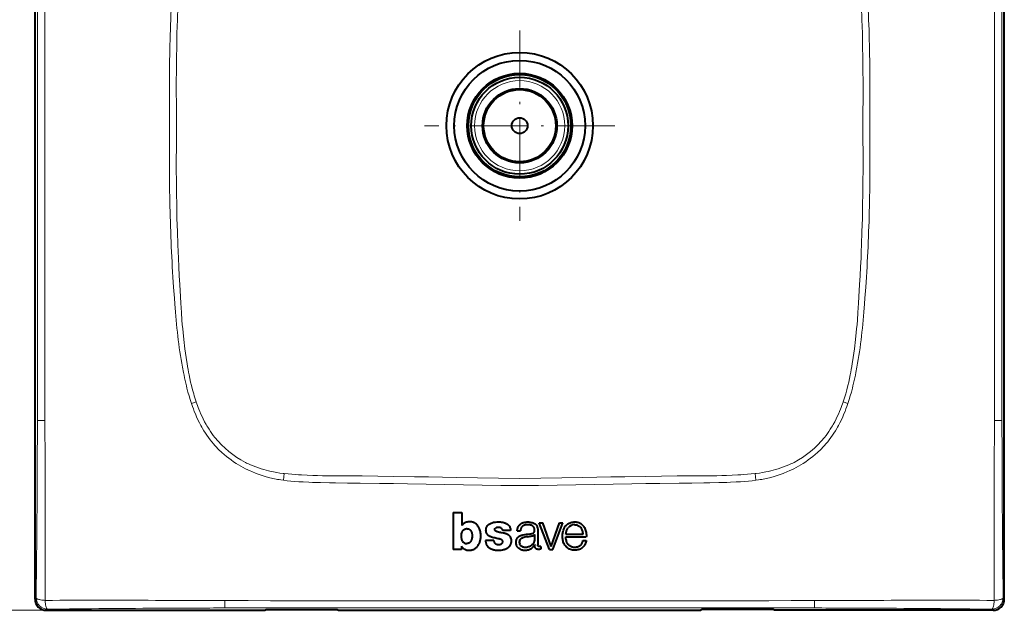
# Model space of a CAD drawing. Extents: x 0 to 420, y 0 to 297.
# Drawn here: x 49 to 136, y 93 to 146 of the extents above; entities that cross this region are included whole.
import ezdxf

# ---------------------------------------------------------------- set-up
doc = ezdxf.new("R2010")
doc.units = 0
doc.linetypes.add('DASHDOT', pattern=[18.5, 12, -3, 0.5, -3])

msp = doc.modelspace()

# ---------------------------------------------------------------- linework, layer by layer
at = {"color": 7, "lineweight": 40}
for p, q in [((50.137638, 94.290344), (50.137638, 178.287842)), ((136.132401, 94.290344), (136.132401, 178.287842)), ((87.221687, 101.965378), (87.221687, 98.698776)), ((87.221687, 101.965378), (87.999504, 101.965378)), ((87.999504, 101.965378), (87.999504, 100.811028)), ((88.461617, 100.537743), (88.456665, 100.537743)), ((95.774841, 98.698257), (94.864342, 101.058144)), ((94.864342, 101.058144), (95.17659, 101.058144)), ((95.930206, 98.967484), (95.17659, 101.058144)), ((95.930206, 98.967484), (96.669579, 101.058144)), ((96.081779, 98.698257), (96.9664, 101.058144)), ((96.669579, 101.058144), (96.9664, 101.058144)), ((92.33477, 100.371193), (91.603859, 100.371193)), ((92.910034, 100.33625), (93.203201, 100.33625)), ((94.45089, 100.021233), (94.45089, 99.51963)), ((94.742447, 100.332016), (94.741104, 99.105911)), ((97.230568, 100.042587), (98.768135, 100.042587)), ((97.230652, 99.800285), (99.045769, 99.800285)), ((87.962112, 98.968895), (87.962112, 98.698776)), ((90.842407, 99.480568), (90.105049, 99.480568)), ((94.474487, 99.122307), (94.474655, 99.091141)), ((95.000488, 98.951683), (95.000488, 98.716042)), ((98.749649, 99.47538), (99.041748, 99.47538)), ((87.962112, 98.698776), (87.221687, 98.698776)), ((95.774841, 98.698257), (96.081779, 98.698257)), ((51.136269, 93.291718), (70.518463, 93.291718)), ((70.518463, 93.291718), (70.630959, 93.354607)), ((70.630959, 93.354607), (76.941269, 93.354607)), ((76.941269, 93.354607), (77.053772, 93.291718)), ((77.053772, 93.291718), (109.216263, 93.291718)), ((109.328766, 93.354607), (109.216263, 93.291718)), ((115.639069, 93.354607), (109.328766, 93.354607)), ((115.751572, 93.291718), (115.639069, 93.354607)), ((135.133774, 93.291718), (115.751572, 93.291718))]:
    msp.add_line(p, q, dxfattribs=at)
at = {"color": 7, "lineweight": 18}
for p, q in [((50.344624, 157.289734), (50.345959, 136.289093)), ((135.925415, 157.289734), (135.924072, 136.289093)), ((50.344711, 115.288467), (50.345963, 136.289093)), ((135.925323, 115.288467), (135.924072, 136.289093)), ((63.593758, 115.351479), (63.621799, 115.180611)), ((122.676285, 115.351479), (122.648239, 115.180611)), ((50.343948, 110.133133), (50.344711, 115.288467)), ((135.926086, 110.133133), (135.925323, 115.288467)), ((64.011131, 111.648102), (64.434723, 111.790939)), ((64.100876, 111.38945), (64.011276, 111.648148)), ((64.434746, 111.790939), (64.44725, 111.754158)), ((121.835297, 111.790939), (121.822784, 111.754158)), ((121.835312, 111.790939), (122.258911, 111.648102)), ((122.169159, 111.38945), (122.258759, 111.648148)), ((65.959976, 108.065323), (65.809219, 108.245262)), ((120.310059, 108.065323), (120.460815, 108.245262)), ((72.182465, 104.829346), (71.933899, 104.863739)), ((72.159096, 105.436287), (72.247482, 105.426529)), ((72.182549, 104.830002), (72.247482, 105.426559)), ((79.023422, 105.213219), (79.147827, 105.211853)), ((107.246613, 105.213219), (107.122208, 105.211853)), ((114.110939, 105.436287), (114.022552, 105.426529)), ((114.022552, 105.426559), (114.087486, 104.830002)), ((114.08757, 104.829346), (114.336136, 104.863739)), ((93.104156, 99.389099), (93.135025, 99.389099)), ((50.236668, 94.389374), (50.137638, 94.290344)), ((136.033371, 94.389374), (136.132401, 94.290344)), ((72.134697, 93.498466), (66.979523, 93.497665)), ((72.02948, 94.141212), (93.135017, 94.132591)), ((93.135017, 93.500153), (72.134697, 93.498466)), ((114.240555, 94.141212), (93.135017, 94.132591)), ((93.135017, 93.500153), (114.135338, 93.498383)), ((114.135338, 93.498383), (119.290436, 93.497391)), ((51.136269, 93.291718), (41.504322, 93.291718)), ((51.136269, 93.291718), (51.235298, 93.390747)), ((135.133774, 93.291718), (135.034744, 93.390747))]:
    msp.add_line(p, q, dxfattribs=at)
at = {"color": 7, "linetype": 'DASHDOT', "lineweight": 18, "ltscale": 0.4225}
for p, q in [((93.135017, 144.739105), (93.135017, 127.839096)), ((101.585022, 136.289093), (84.685013, 136.289093))]:
    msp.add_line(p, q, dxfattribs=at)
at = {"color": 7, "linetype": 'DASHDOT', "lineweight": 18, "ltscale": 0.000941}
msp.add_line((93.138153, 99.389099), (93.10051, 99.389099), dxfattribs=at)
at = {"color": 7, "lineweight": 18}
for points in [[(62.692551, 136.289093), (62.684235, 137.012756), (62.677986, 137.736389), (62.67403, 138.422577), (62.672047, 139.108749), (62.672985, 140.166138), (62.678951, 141.22348), (62.690147, 142.280807), (62.706783, 143.338043), (62.731892, 144.512619), (62.764244, 145.687012), (62.804123, 146.86116), (62.826973, 147.448135), (62.851807, 148.035034), (62.888069, 148.817429), (62.928005, 149.599686), (62.971695, 150.381775)], [(123.577484, 136.289093), (123.5858, 137.012756), (123.592056, 137.736389), (123.596008, 138.422577), (123.597992, 139.108749), (123.597046, 140.166138), (123.59108, 141.22348), (123.57988, 142.280807), (123.563248, 143.338043), (123.538147, 144.512619), (123.505783, 145.687012), (123.465912, 146.86116), (123.443069, 147.448135), (123.418228, 148.035034), (123.381973, 148.817429), (123.342026, 149.599686), (123.29834, 150.381775)], [(62.692551, 136.289093), (62.684235, 135.565445), (62.677986, 134.841797), (62.67403, 134.155624), (62.672047, 133.469437), (62.672985, 132.412064), (62.678951, 131.354706), (62.690147, 130.297394), (62.706783, 129.240143), (62.731892, 128.065567), (62.764244, 126.891182), (62.804123, 125.717026), (62.826973, 125.130058), (62.851807, 124.543167), (62.888069, 123.760765), (62.928005, 122.978516), (62.971695, 122.196411)], [(123.577484, 136.289093), (123.5858, 135.565445), (123.592056, 134.841797), (123.596008, 134.155624), (123.597992, 133.469437), (123.597046, 132.412064), (123.59108, 131.354706), (123.57988, 130.297394), (123.563248, 129.240143), (123.538147, 128.065567), (123.505783, 126.891182), (123.465912, 125.717026), (123.443069, 125.130058), (123.418228, 124.543167), (123.381973, 123.760765), (123.342026, 122.978516), (123.29834, 122.196411)], [(63.216087, 114.856796), (63.152618, 115.209541), (63.094189, 115.554092), (63.039986, 115.892838), (62.987938, 116.237839), (62.938129, 116.588341), (62.891411, 116.936874), (62.84811, 117.279633), (62.80748, 117.620277), (62.76852, 117.966286), (62.731392, 118.315399), (62.661926, 119.023972), (62.597672, 119.749969), (62.537903, 120.490334), (62.500385, 120.986282), (62.429638, 121.972519)], [(62.971695, 122.196411), (63.03587, 121.099945), (63.069298, 120.551712), (63.123291, 119.729568), (63.174866, 119.026955), (63.205704, 118.644188), (63.238792, 118.261642), (63.268322, 117.942604), (63.299759, 117.623779), (63.361214, 117.054176), (63.394684, 116.769699), (63.430122, 116.485481), (63.480629, 116.106941), (63.535091, 115.72892), (63.593758, 115.351479)], [(123.29834, 122.196411), (123.234161, 121.099945), (123.200745, 120.551712), (123.146744, 119.729568), (123.095169, 119.026955), (123.064331, 118.644188), (123.03125, 118.261642), (123.001709, 117.942604), (122.970276, 117.623779), (122.908829, 117.054176), (122.875351, 116.769699), (122.839905, 116.485481), (122.789398, 116.106941), (122.73494, 115.72892), (122.676285, 115.351479)], [(123.05394, 114.856796), (123.117416, 115.209541), (123.175842, 115.554092), (123.230042, 115.892838), (123.282104, 116.237839), (123.331909, 116.588341), (123.378616, 116.936874), (123.421921, 117.279633), (123.462555, 117.620277), (123.501511, 117.966286), (123.538635, 118.315399), (123.608109, 119.023972), (123.672363, 119.749969), (123.732132, 120.490334), (123.769653, 120.986282), (123.840393, 121.972519)], [(51.011269, 115.166664), (51.011871, 114.475113), (51.014767, 113.092163), (51.017826, 110.125015)], [(64.011276, 111.648148), (63.902687, 111.982773), (63.800758, 112.320541), (63.705143, 112.660736), (63.615631, 113.002007), (63.56226, 113.21701), (63.511166, 113.431519), (63.456749, 113.669891), (63.404839, 113.907288), (63.354782, 114.145676), (63.306755, 114.383423), (63.216087, 114.856796)], [(63.621799, 115.180611), (63.666359, 114.919899), (63.713097, 114.659416), (63.756351, 114.429428), (63.801559, 114.199738), (63.869377, 113.874001), (63.9417, 113.549217), (64.01886, 113.225632), (64.111847, 112.863327), (64.211838, 112.50322), (64.264977, 112.322868), (64.320068, 112.143211), (64.376396, 111.966705), (64.434746, 111.790939)], [(122.648239, 115.180611), (122.603668, 114.919899), (122.556946, 114.659416), (122.513687, 114.429428), (122.468475, 114.199738), (122.400665, 113.874001), (122.328339, 113.549217), (122.251175, 113.225632), (122.158188, 112.863327), (122.058197, 112.50322), (122.005066, 112.322868), (121.949966, 112.143211), (121.893646, 111.966705), (121.835297, 111.790939)], [(122.258759, 111.648148), (122.36734, 111.982773), (122.469284, 112.320541), (122.564896, 112.660736), (122.654404, 113.002007), (122.707779, 113.21701), (122.758865, 113.431519), (122.813278, 113.669891), (122.865204, 113.907288), (122.915253, 114.145676), (122.963287, 114.383423), (123.05394, 114.856796)], [(135.258774, 115.166664), (135.258163, 114.475113), (135.255264, 113.092148), (135.252213, 110.125015)], [(65.809219, 108.245262), (65.661613, 108.431915), (65.519119, 108.622963), (65.381638, 108.818207), (65.249115, 109.017395), (65.121483, 109.220238), (64.998688, 109.426453), (64.927322, 109.551682), (64.857666, 109.67794), (64.723457, 109.93335), (64.595947, 110.1922), (64.474998, 110.454102), (64.360428, 110.718712), (64.269775, 110.940826), (64.183289, 111.164474), (64.100876, 111.38945)], [(64.44725, 111.754158), (64.554352, 111.451797), (64.610634, 111.301376), (64.668793, 111.151535), (64.759666, 110.928017), (64.855019, 110.706177), (64.954994, 110.486259), (65.059738, 110.268501), (65.185471, 110.022614), (65.317825, 109.780273), (65.386551, 109.660561), (65.457016, 109.541893), (65.57341, 109.354324), (65.694412, 109.169785), (65.820107, 108.988487), (65.950592, 108.810654), (66.085953, 108.63652)], [(121.822784, 111.754158), (121.715683, 111.451797), (121.659409, 111.301376), (121.601242, 111.151535), (121.510376, 110.928017), (121.415024, 110.706177), (121.315048, 110.486259), (121.210297, 110.268501), (121.084564, 110.022614), (120.952209, 109.780273), (120.883484, 109.660561), (120.813019, 109.541893), (120.696625, 109.354324), (120.575623, 109.169785), (120.449936, 108.988487), (120.319443, 108.810654), (120.184082, 108.63652)], [(120.460815, 108.245262), (120.608414, 108.431915), (120.750916, 108.622963), (120.888397, 108.818207), (121.02092, 109.017395), (121.14856, 109.220238), (121.271347, 109.426453), (121.342712, 109.551682), (121.412369, 109.67794), (121.546585, 109.93335), (121.674088, 110.1922), (121.795029, 110.454102), (121.909607, 110.718712), (122.000259, 110.940826), (122.086746, 111.164474), (122.169159, 111.38945)], [(70.838196, 105.086739), (70.564415, 105.162453), (70.293419, 105.245552), (70.024826, 105.336121), (69.758438, 105.434273), (69.625595, 105.486404), (69.493256, 105.540504), (69.362244, 105.59623), (69.231667, 105.653946), (69.021324, 105.751625), (68.812752, 105.854385), (68.6064, 105.962082), (68.402534, 106.074638), (68.201309, 106.192024), (67.975494, 106.331589), (67.753418, 106.477417), (67.535278, 106.629471), (67.321289, 106.787743), (67.111679, 106.952179), (66.906685, 107.122726), (66.706566, 107.299347), (66.608414, 107.389915), (66.511581, 107.481979), (66.368866, 107.622856), (66.229294, 107.767059), (66.092957, 107.914551), (65.959976, 108.065323)], [(115.431839, 105.086739), (115.705612, 105.162453), (115.976624, 105.245552), (116.245209, 105.336121), (116.511597, 105.434273), (116.64444, 105.486404), (116.776779, 105.540504), (116.907791, 105.59623), (117.038376, 105.653946), (117.248718, 105.751625), (117.457291, 105.854385), (117.663635, 105.962082), (117.867508, 106.074638), (118.068726, 106.192024), (118.29454, 106.331589), (118.516617, 106.477417), (118.734756, 106.629471), (118.948746, 106.787743), (119.158356, 106.952179), (119.363358, 107.122726), (119.563477, 107.299347), (119.661621, 107.389915), (119.758453, 107.481979), (119.901169, 107.622856), (120.040741, 107.767059), (120.177078, 107.914551), (120.310059, 108.065323)], [(68.795883, 106.418556), (68.907875, 106.361351), (69.02076, 106.305908), (69.249046, 106.200272), (69.480476, 106.101517), (69.714775, 106.009537), (69.95166, 105.924217), (70.19088, 105.845436), (70.432167, 105.773079), (70.644798, 105.714935), (70.858658, 105.661537), (71.073593, 105.612801), (71.289444, 105.568649), (71.433777, 105.541718), (71.578407, 105.516762), (71.868401, 105.472702), (72.159096, 105.436287)], [(117.474152, 106.418556), (117.362167, 106.361351), (117.249283, 106.305908), (117.020981, 106.200272), (116.789551, 106.101517), (116.555267, 106.009537), (116.318375, 105.924217), (116.079163, 105.845436), (115.83786, 105.773079), (115.625229, 105.714935), (115.411377, 105.661537), (115.196442, 105.612801), (114.980591, 105.568649), (114.836258, 105.541718), (114.691635, 105.516762), (114.401642, 105.472702), (114.110939, 105.436287)], [(75.459862, 104.625549), (74.766006, 104.645386), (74.426468, 104.65728), (73.922958, 104.679565), (73.544937, 104.701141), (73.163528, 104.728165), (72.835907, 104.756409), (72.507957, 104.790039), (72.182465, 104.829346)], [(72.247482, 105.426529), (72.584763, 105.392075), (72.922379, 105.361801), (73.260307, 105.335434), (73.513947, 105.318054), (73.767731, 105.302605), (74.275696, 105.277008), (74.784103, 105.257683), (75.208023, 105.245697), (75.632095, 105.236862), (76.197624, 105.229027), (76.574654, 105.225723), (77.32856, 105.22197), (78.458694, 105.217644), (79.023422, 105.213219)], [(79.147827, 105.211853), (80.546677, 105.194328), (81.945465, 105.174629), (83.810455, 105.145683), (85.053749, 105.125122), (87.540291, 105.082253), (91.270081, 105.017906), (93.135017, 104.987823)], [(107.122208, 105.211853), (105.723358, 105.194328), (104.32457, 105.174629), (102.459579, 105.145683), (101.216286, 105.125122), (98.729752, 105.082253), (94.999954, 105.017906), (93.135017, 104.987823)], [(114.022552, 105.426529), (113.685272, 105.392075), (113.347656, 105.361801), (113.009727, 105.335434), (112.756088, 105.318054), (112.502304, 105.302605), (111.994339, 105.277008), (111.485931, 105.257683), (111.062012, 105.245697), (110.637939, 105.236862), (110.072411, 105.229027), (109.695381, 105.225723), (108.941483, 105.22197), (107.81134, 105.217644), (107.246613, 105.213219)], [(110.810181, 104.625549), (111.504028, 104.645386), (111.843567, 104.65728), (112.347076, 104.679565), (112.725098, 104.701141), (113.106506, 104.728172), (113.434128, 104.756409), (113.762077, 104.790039), (114.08757, 104.829346)], [(93.135017, 104.352417), (91.472305, 104.379814), (88.150467, 104.438309), (84.833252, 104.496078), (83.176048, 104.522583), (81.933563, 104.540749), (80.691299, 104.557045), (78.982605, 104.575737), (77.855392, 104.586304), (76.788757, 104.599091), (76.250092, 104.607979), (75.459862, 104.625549)], [(93.135017, 104.352417), (94.797729, 104.379814), (98.119568, 104.438309), (101.436783, 104.496078), (103.093979, 104.522583), (104.336472, 104.540749), (105.578735, 104.557045), (107.28743, 104.575737), (108.414642, 104.586304), (109.481277, 104.599091), (110.019943, 104.607979), (110.810181, 104.625549)], [(51.031471, 94.174057), (50.948795, 94.179634), (50.852867, 94.188301), (50.745342, 94.201157), (50.632153, 94.218933), (50.524246, 94.241173), (50.474491, 94.253769), (50.428326, 94.267273), (50.358673, 94.292389), (50.328762, 94.305862), (50.302536, 94.319862), (50.2738, 94.339249), (50.252731, 94.359283), (50.239815, 94.37973), (50.236668, 94.389374)], [(135.238556, 94.174057), (135.321243, 94.179634), (135.417175, 94.188301), (135.524689, 94.201157), (135.637878, 94.218933), (135.745789, 94.241173), (135.795547, 94.253769), (135.841705, 94.267273), (135.911362, 94.292389), (135.941269, 94.305862), (135.967499, 94.319862), (135.996231, 94.339249), (136.017303, 94.359283), (136.030228, 94.37973), (136.033371, 94.389374)], [(51.031471, 94.174057), (51.037109, 94.089775), (51.045773, 93.992775), (51.058418, 93.885368), (51.075512, 93.774307), (51.096649, 93.669189), (51.121284, 93.57605), (51.144859, 93.508636), (51.157467, 93.479729), (51.170551, 93.454399), (51.188644, 93.426651), (51.207317, 93.406296), (51.226372, 93.393799), (51.235298, 93.390747)], [(61.480164, 94.173523), (63.149529, 94.163948), (64.806473, 94.154739), (65.896858, 94.150734), (66.970947, 94.149139)], [(66.970947, 94.149139), (69.039307, 94.147575), (71.023201, 94.142586), (72.02948, 94.141212)], [(119.299088, 94.149139), (117.230728, 94.147575), (115.246841, 94.142586), (114.240555, 94.141212)], [(124.789871, 94.173523), (123.120514, 94.163948), (121.463562, 94.154739), (120.373184, 94.150734), (119.299088, 94.149139)], [(135.238556, 94.174057), (135.232925, 94.089775), (135.224258, 93.992775), (135.211624, 93.885368), (135.194519, 93.774307), (135.173386, 93.669189), (135.148743, 93.57605), (135.125168, 93.508636), (135.112564, 93.479729), (135.099487, 93.454399), (135.08139, 93.426651), (135.062714, 93.406296), (135.043671, 93.393799), (135.034744, 93.390747)]]:
    msp.add_lwpolyline(points, dxfattribs=at)
at = {"color": 7, "lineweight": 40}
for points in [[(88.546539, 101.135735), (88.491791, 101.126762), (88.434288, 101.114449), (88.392143, 101.102661), (88.353134, 101.088539), (88.31459, 101.071091), (88.27655, 101.05072), (88.226974, 101.0205), (88.180748, 100.989494), (88.137619, 100.958115), (88.09816, 100.925995), (88.06575, 100.895493), (88.034515, 100.860718), (88.022018, 100.844368), (87.999504, 100.811028)], [(88.070053, 100.320709), (88.085999, 100.345894), (88.103867, 100.370552), (88.131042, 100.402275), (88.162186, 100.431953), (88.196671, 100.458672), (88.237511, 100.484245), (88.279633, 100.505104), (88.323135, 100.521332), (88.367935, 100.5327), (88.416046, 100.537888), (88.456665, 100.537743)], [(88.461617, 100.537758), (88.517776, 100.535309), (88.543823, 100.531723), (88.583565, 100.522408), (88.621338, 100.509239), (88.656334, 100.492096), (88.68972, 100.47081), (88.713058, 100.453056), (88.735214, 100.433739), (88.775986, 100.390541), (88.79496, 100.366104), (88.812317, 100.340439), (88.827957, 100.313637), (88.841927, 100.285675), (88.865402, 100.226494), (88.879723, 100.180527), (88.891655, 100.134079), (88.901474, 100.087135), (88.909218, 100.040428), (88.914635, 99.995491), (88.917854, 99.951538), (88.918976, 99.90831), (88.918121, 99.865303), (88.910851, 99.779388), (88.89624, 99.689667), (88.884979, 99.637863), (88.872047, 99.587463), (88.859779, 99.546562), (88.845566, 99.505913), (88.820396, 99.448349), (88.805115, 99.420387), (88.787971, 99.393562), (88.769821, 99.369125), (88.749939, 99.34594), (88.71447, 99.311798), (88.675476, 99.282372), (88.633484, 99.258018), (88.588951, 99.238953), (88.542267, 99.225296), (88.488678, 99.216507), (88.433304, 99.213791)], [(89.182335, 101.016136), (89.143562, 101.040306), (89.104477, 101.06221), (89.051575, 101.087387), (88.996918, 101.107841), (88.94014, 101.123764), (88.87561, 101.136551), (88.810898, 101.14463), (88.746063, 101.148376), (88.6996, 101.148529), (88.652649, 101.146667), (88.599907, 101.142326), (88.546539, 101.135735)], [(89.582962, 100.516541), (89.552551, 100.581894), (89.517563, 100.646156), (89.478607, 100.709198), (89.435806, 100.771317), (89.388947, 100.832199), (89.357941, 100.868347), (89.325485, 100.902435), (89.292999, 100.932877), (89.258713, 100.96154), (89.221497, 100.989456), (89.182335, 101.016136)], [(89.693649, 99.887894), (89.692581, 99.980621), (89.685524, 100.075951), (89.673126, 100.172707), (89.655945, 100.270653), (89.636452, 100.356194), (89.612167, 100.438866), (89.582962, 100.516541)], [(90.842407, 99.480568), (90.850296, 99.428192), (90.855339, 99.402611), (90.865509, 99.364929), (90.875824, 99.337166), (90.888847, 99.31012), (90.907532, 99.280441), (90.929886, 99.253136), (90.955307, 99.228706), (90.988083, 99.204224), (91.023712, 99.183739), (91.061226, 99.16716), (91.110046, 99.15107), (91.16011, 99.138885), (91.210922, 99.130455), (91.262268, 99.127083), (91.319336, 99.129974), (91.374313, 99.138794), (91.429871, 99.152985), (91.4561, 99.161896), (91.481583, 99.172714), (91.505898, 99.185806), (91.528748, 99.201157), (91.561569, 99.228355), (91.576813, 99.243256), (91.590988, 99.259117), (91.607651, 99.283035), (91.61998, 99.309418), (91.62886, 99.340126), (91.633896, 99.371674), (91.6353, 99.396942), (91.633209, 99.42218), (91.623611, 99.455963), (91.606705, 99.487213), (91.583679, 99.513809), (91.559219, 99.533669), (91.532379, 99.550545), (91.504303, 99.564957), (91.461128, 99.583054), (91.431931, 99.593361), (91.372124, 99.611282), (91.326897, 99.623177), (91.235962, 99.645081), (91.100525, 99.674355), (90.919571, 99.711861), (90.829407, 99.732117), (90.729866, 99.757446), (90.631569, 99.787086), (90.575485, 99.806778), (90.520279, 99.828941), (90.481018, 99.847092), (90.442863, 99.867317), (90.393143, 99.898727), (90.346603, 99.934845), (90.304207, 99.975418), (90.2677, 100.019066), (90.236221, 100.066536), (90.209854, 100.116844), (90.18663, 100.174103), (90.168968, 100.233017), (90.156548, 100.293205), (90.14904, 100.354401), (90.146439, 100.429039), (90.148026, 100.465874), (90.151688, 100.502235), (90.159927, 100.550003), (90.172089, 100.597061), (90.188171, 100.643509), (90.202698, 100.677895), (90.219208, 100.711716), (90.248978, 100.763321), (90.283463, 100.812057), (90.322754, 100.856812), (90.346466, 100.879387), (90.371613, 100.900467), (90.425217, 100.938354), (90.481712, 100.971786), (90.539711, 101.002686), (90.608871, 101.035599), (90.680023, 101.064026), (90.753082, 101.087204), (90.827698, 101.104897), (90.878067, 101.113838), (90.979645, 101.126282), (91.127319, 101.138306), (91.191795, 101.141945), (91.25827, 101.143791), (91.351395, 101.142502), (91.44442, 101.136391), (91.536942, 101.125191), (91.639214, 101.106377), (91.739853, 101.080505), (91.789536, 101.064705), (91.838509, 101.046913), (91.886307, 101.027222), (91.933174, 101.00544), (91.972397, 100.985123), (92.009506, 100.963791), (92.055534, 100.932999), (92.098961, 100.897667), (92.140823, 100.856979), (92.182564, 100.809547), (92.220108, 100.757629), (92.250671, 100.702736), (92.264267, 100.672188), (92.27597, 100.641953), (92.292305, 100.592468), (92.30719, 100.540451), (92.320862, 100.483635), (92.33017, 100.423149), (92.33477, 100.371193)], [(91.069679, 100.287094), (91.026123, 100.311081), (91.004929, 100.325905), (90.984604, 100.342667), (90.965698, 100.361427), (90.948975, 100.382332), (90.934998, 100.406746), (90.925949, 100.433594), (90.922623, 100.461205), (90.924561, 100.487572), (90.930527, 100.512642), (90.939766, 100.536148), (90.951996, 100.556763), (90.968033, 100.575058), (90.987518, 100.590561)], [(91.54612, 100.548698), (91.564255, 100.525726), (91.578964, 100.500496), (91.590012, 100.473442), (91.595787, 100.45224), (91.601654, 100.410988), (91.603859, 100.371193)], [(92.910034, 100.33625), (92.922867, 100.424042), (92.930519, 100.468582), (92.944832, 100.535004), (92.958397, 100.583504), (92.974655, 100.630478), (92.998001, 100.686447), (93.024582, 100.74102), (93.039795, 100.767998), (93.056244, 100.793579), (93.08036, 100.825386), (93.097961, 100.845551), (93.136139, 100.885025)], [(93.136139, 100.885025), (93.18441, 100.928452), (93.208633, 100.948555), (93.246552, 100.976273), (93.2771, 100.9953), (93.309563, 101.012894), (93.376419, 101.043274), (93.444794, 101.068436), (93.515266, 101.089119), (93.602196, 101.108223), (93.688065, 101.120903), (93.773468, 101.128052), (93.860344, 101.130493), (93.949379, 101.128174), (94.023239, 101.121513), (94.069092, 101.114746), (94.165085, 101.097282), (94.229607, 101.084442), (94.26049, 101.076973), (94.305756, 101.063141), (94.339615, 101.050064), (94.373543, 101.034615), (94.437698, 100.999207), (94.49836, 100.957626), (94.526962, 100.93457), (94.554115, 100.909966), (94.587639, 100.874725), (94.617691, 100.836739), (94.64402, 100.796173), (94.66066, 100.765602), (94.675476, 100.734016), (94.689468, 100.698982), (94.701462, 100.663208), (94.719177, 100.593033), (94.726753, 100.549927), (94.732323, 100.506554), (94.737305, 100.448471), (94.742447, 100.332016)], [(93.136154, 99.886009), (93.205078, 99.917641), (93.239456, 99.931786), (93.293427, 99.950897), (93.347916, 99.966988), (93.40303, 99.980858), (93.458496, 99.993217), (93.590759, 100.018112), (93.726685, 100.038445), (93.864609, 100.055313), (94.046181, 100.075302), (94.134964, 100.086502), (94.201462, 100.096924), (94.234482, 100.103531), (94.283104, 100.11705), (94.308884, 100.126999), (94.333771, 100.139183), (94.353775, 100.151459), (94.372307, 100.165627), (94.399475, 100.193954), (94.420944, 100.226814), (94.430321, 100.246727), (94.437706, 100.267448), (94.444916, 100.297302), (94.449188, 100.327621), (94.451477, 100.358276), (94.452431, 100.38781), (94.451218, 100.444786), (94.444969, 100.50457), (94.438797, 100.538231), (94.430389, 100.571365), (94.421661, 100.597969), (94.411194, 100.623917), (94.392319, 100.660805), (94.369354, 100.695465), (94.342468, 100.727425), (94.309296, 100.758568), (94.272552, 100.78582), (94.233131, 100.809097), (94.199539, 100.825203), (94.165489, 100.838631), (94.131165, 100.849564), (94.096283, 100.858421), (94.023865, 100.871651), (93.937241, 100.881233), (93.850769, 100.885147), (93.764221, 100.882858), (93.720833, 100.878983), (93.677505, 100.873039), (93.639664, 100.865982), (93.602158, 100.857071), (93.552917, 100.842117), (93.505013, 100.823448), (93.458954, 100.800888), (93.406509, 100.768234), (93.382133, 100.749794), (93.359169, 100.72995), (93.327515, 100.697525), (93.299339, 100.661926), (93.274757, 100.623337), (93.254044, 100.582199), (93.239067, 100.543564), (93.227409, 100.50322), (93.21627, 100.44754), (93.210983, 100.410088), (93.203201, 100.33625)], [(99.041748, 99.47538), (99.026535, 99.405907), (99.004593, 99.323959), (98.9785, 99.248596), (98.947723, 99.176193), (98.911407, 99.106239), (98.869492, 99.03949), (98.820915, 98.974136), (98.767502, 98.912392), (98.709381, 98.854858), (98.650757, 98.806107), (98.61985, 98.783997), (98.587791, 98.763588), (98.55455, 98.744926), (98.520226, 98.727997), (98.452354, 98.700073), (98.382446, 98.677116), (98.311417, 98.65834), (98.239502, 98.643486), (98.166786, 98.632523), (98.093521, 98.625435), (98.001152, 98.622169), (97.908554, 98.625458), (97.816521, 98.635605), (97.725853, 98.652931), (97.646912, 98.674652), (97.570076, 98.702866), (97.532837, 98.719574), (97.496582, 98.738098), (97.462143, 98.75798), (97.428688, 98.779526), (97.36467, 98.827003), (97.304596, 98.879272), (97.248665, 98.935455), (97.194939, 98.998001), (97.146172, 99.064606), (97.102791, 99.134743), (97.065163, 99.207817), (97.031845, 99.287476), (97.004539, 99.369423), (96.982628, 99.452843), (96.969894, 99.512764), (96.959137, 99.573082), (96.940613, 99.70787), (96.931702, 99.812447), (96.929588, 99.864922), (96.929329, 99.917442), (96.932175, 99.98745), (96.939087, 100.057213), (96.950363, 100.126343), (96.965881, 100.196548), (96.985229, 100.270142), (97.028214, 100.412056), (97.061279, 100.505264), (97.079651, 100.5513), (97.099586, 100.596703), (97.121399, 100.641205), (97.145432, 100.684525), (97.18544, 100.745636), (97.231506, 100.803627), (97.282715, 100.857307), (97.337921, 100.905678), (97.399384, 100.950729), (97.464417, 100.990662), (97.532318, 101.025536), (97.602531, 101.055481), (97.681381, 101.08284), (97.76226, 101.104912), (97.844589, 101.121513), (97.927734, 101.13221), (97.974632, 101.135475), (98.021317, 101.136681), (98.066391, 101.135803), (98.111137, 101.132851), (98.156265, 101.127686), (98.201279, 101.120346), (98.246216, 101.110909), (98.290985, 101.09951), (98.371361, 101.074501), (98.450684, 101.043968), (98.491844, 101.025177), (98.531754, 101.004387), (98.565521, 100.984367), (98.597992, 100.962616), (98.630966, 100.937744), (98.66256, 100.911079), (98.692787, 100.882713), (98.721489, 100.852928), (98.77433, 100.789696), (98.822075, 100.722717), (98.871902, 100.641251), (98.915573, 100.555321), (98.952858, 100.465935), (98.983704, 100.374725), (99.008408, 100.282776), (99.026947, 100.193047), (99.04071, 100.103195), (99.047653, 100.043045), (99.052734, 99.98246), (99.055283, 99.921432), (99.05365, 99.860611), (99.045769, 99.800285)], [(97.230568, 100.042587), (97.24855, 100.158493), (97.25856, 100.212357), (97.276741, 100.289726), (97.294189, 100.345764), (97.316551, 100.401794), (97.344437, 100.458374), (97.376633, 100.513466), (97.412605, 100.566765), (97.451485, 100.617828)], [(98.004807, 100.894341), (98.06871, 100.889702), (98.131104, 100.879005), (98.191772, 100.863411), (98.251221, 100.843636), (98.309921, 100.819908), (98.36763, 100.791954), (98.423004, 100.758858), (98.473396, 100.720314), (98.519241, 100.675697), (98.561707, 100.625336)], [(87.972725, 99.881744), (87.973427, 99.945168), (87.976807, 100.006088), (87.981346, 100.049355), (87.987839, 100.091415), (88.00235, 100.155952), (88.022713, 100.219788), (88.035286, 100.25148), (88.049576, 100.282761), (88.070053, 100.320709)], [(88.056145, 99.43998), (88.037018, 99.481476), (88.021484, 99.523994), (88.010086, 99.5625), (88.000626, 99.601326), (87.991173, 99.649849), (87.983948, 99.698639), (87.975693, 99.788521), (87.972725, 99.881744)], [(89.567604, 99.260162), (89.590195, 99.314552), (89.610329, 99.372841), (89.625153, 99.424576), (89.637985, 99.477638), (89.652954, 99.550484), (89.666496, 99.62606), (89.678131, 99.702286), (89.686966, 99.777794), (89.691391, 99.833923), (89.693649, 99.887894)], [(91.448044, 100.183037), (91.350319, 100.203949), (91.252975, 100.229515), (91.168945, 100.252113), (91.126999, 100.264854), (91.09729, 100.275398), (91.069679, 100.287094)], [(92.184784, 99.94735), (92.155121, 99.969238), (92.123375, 99.989723), (92.055054, 100.027405), (91.981972, 100.061531), (91.945496, 100.076263), (91.908592, 100.08902), (91.858208, 100.103035), (91.824829, 100.110619), (91.756378, 100.123993), (91.667267, 100.1418), (91.503296, 100.173126), (91.448044, 100.183037)], [(92.385178, 99.264709), (92.401466, 99.347511), (92.407845, 99.390251), (92.412811, 99.450645), (92.41066, 99.511223), (92.40184, 99.571815), (92.387207, 99.633202)], [(93.13623, 98.737846), (93.082817, 98.770958), (93.056992, 98.788811), (93.020264, 98.818123), (92.994431, 98.842133), (92.970421, 98.867371), (92.947563, 98.894341), (92.925949, 98.922783), (92.90596, 98.952454), (92.888115, 98.983208), (92.872955, 99.01416), (92.859924, 99.04599), (92.848663, 99.07901), (92.83905, 99.112686), (92.823914, 99.181473), (92.814224, 99.252678), (92.811714, 99.319427), (92.815704, 99.386215), (92.825104, 99.45752), (92.839218, 99.525497), (92.848862, 99.558891), (92.860573, 99.591621), (92.879837, 99.634163), (92.902908, 99.674934), (92.928879, 99.713951), (92.950439, 99.742058), (92.973587, 99.768127), (92.9991, 99.792816), (93.026703, 99.816177), (93.061508, 99.841919), (93.0858, 99.857574), (93.136154, 99.886009)], [(93.13623, 99.508179), (93.162994, 99.55526), (93.177536, 99.576385), (93.20285, 99.605324), (93.225433, 99.625847), (93.250732, 99.645805), (93.30217, 99.680862), (93.355919, 99.710716), (93.411652, 99.735275)], [(94.138779, 99.873573), (94.225647, 99.887909), (94.267059, 99.895988), (94.30954, 99.906143), (94.355255, 99.920792), (94.378075, 99.930878), (94.398758, 99.942841), (94.413574, 99.953964), (94.426666, 99.966621), (94.435669, 99.977821), (94.443031, 99.990158), (94.446907, 99.999908), (94.45089, 100.021233)], [(97.378159, 99.233398), (97.356445, 99.2714), (97.336716, 99.310394), (97.318939, 99.350334), (97.303047, 99.391243), (97.276352, 99.476265), (97.255722, 99.565071), (97.24231, 99.645287), (97.233978, 99.729927), (97.230652, 99.800285)], [(87.962112, 98.968895), (88.052475, 98.872276), (88.092499, 98.828812), (88.113739, 98.807335), (88.147263, 98.776421), (88.173553, 98.755051), (88.200851, 98.735718), (88.22905, 98.718575), (88.258636, 98.703087), (88.321045, 98.676308), (88.384903, 98.654732), (88.447906, 98.638382), (88.51207, 98.62722)], [(88.51207, 98.62722), (88.56015, 98.622658), (88.606201, 98.620995), (88.654266, 98.621719), (88.703293, 98.624535), (88.77005, 98.631424), (88.837814, 98.641769), (88.891312, 98.652359), (88.944923, 98.665665), (88.990685, 98.679939), (89.035263, 98.697212), (89.098648, 98.728027), (89.159355, 98.764267)], [(89.159355, 98.764267), (89.220459, 98.806732), (89.281349, 98.853821), (89.338608, 98.904076), (89.364304, 98.929985), (89.38765, 98.956482), (89.406326, 98.980408)], [(90.105049, 99.480568), (90.115364, 99.378128), (90.122696, 99.327301), (90.138367, 99.253464), (90.148697, 99.217484), (90.161179, 99.18119), (90.175995, 99.144913), (90.192825, 99.109909), (90.212143, 99.075272), (90.232895, 99.042641), (90.275742, 98.985054), (90.323814, 98.930809), (90.375877, 98.881409), (90.43145, 98.837982), (90.486588, 98.802856), (90.546082, 98.771317), (90.611977, 98.741623), (90.681259, 98.714912), (90.732079, 98.697937), (90.784439, 98.682671), (90.83783, 98.669281), (90.891785, 98.657845), (90.999443, 98.640778), (91.074631, 98.632996), (91.149185, 98.628365)], [(91.149185, 98.628365), (91.26709, 98.626823), (91.38179, 98.63163), (91.495422, 98.641914), (91.610123, 98.657646), (91.707565, 98.67659), (91.759079, 98.689407), (91.80983, 98.704323), (91.852837, 98.718994), (91.895012, 98.735451)], [(91.895012, 98.735451), (91.962997, 98.766861), (92.029938, 98.803757), (92.095024, 98.84539), (92.154831, 98.890381), (92.182877, 98.914864), (92.208984, 98.940475), (92.233215, 98.967186), (92.25605, 98.995155), (92.299103, 99.055351), (92.327766, 99.103119), (92.351379, 99.152199), (92.364685, 99.187958), (92.372276, 99.212776), (92.385178, 99.264709)], [(93.13623, 98.737846), (93.19754, 98.707947), (93.227631, 98.694717), (93.273788, 98.677505), (93.310539, 98.666458), (93.349258, 98.656868), (93.394257, 98.647835), (93.4394, 98.640717), (93.490974, 98.634682), (93.542603, 98.630745), (93.640182, 98.628708), (93.739052, 98.633728), (93.816948, 98.643074), (93.893173, 98.657646)], [(93.90625, 98.90979), (93.835526, 98.891838), (93.763626, 98.8787), (93.690865, 98.870918), (93.617371, 98.869545), (93.580505, 98.871613), (93.543739, 98.875671), (93.484268, 98.886772), (93.427505, 98.903275), (93.374008, 98.925224), (93.3237, 98.952728), (93.276413, 98.985855), (93.232689, 99.024391), (93.194626, 99.066803), (93.172409, 99.097633), (93.159256, 99.119308), (93.136261, 99.164734)], [(93.893173, 98.657646), (93.930534, 98.667068), (93.968178, 98.678383), (94.005966, 98.691864), (94.043442, 98.707565), (94.093376, 98.732246), (94.140152, 98.759789), (94.183792, 98.790329), (94.215012, 98.815399), (94.245285, 98.842079), (94.302193, 98.896149), (94.335999, 98.932213), (94.356026, 98.956505), (94.394058, 99.007553), (94.437988, 99.066055), (94.474487, 99.122307)], [(94.45089, 99.51963), (94.43399, 99.440926), (94.424034, 99.401466), (94.405762, 99.343414), (94.388809, 99.301773), (94.36882, 99.262184), (94.337158, 99.211395), (94.30088, 99.163696), (94.260773, 99.119362), (94.228477, 99.088371), (94.194397, 99.059311), (94.161118, 99.033936), (94.128075, 99.011253), (94.093063, 98.98967), (94.057777, 98.970192), (94.023392, 98.953323), (93.986755, 98.937538), (93.947525, 98.922928), (93.90625, 98.90979)], [(95.000488, 98.716042), (94.953339, 98.706665), (94.894684, 98.699799), (94.840668, 98.69725), (94.792389, 98.697189), (94.744186, 98.700157), (94.711716, 98.70459), (94.679718, 98.71154), (94.64135, 98.724304), (94.605217, 98.742378), (94.572174, 98.766418), (94.54393, 98.7957), (94.521759, 98.829422), (94.505524, 98.866318), (94.495911, 98.897209), (94.488678, 98.928452), (94.481522, 98.974297), (94.477463, 99.020859), (94.474655, 99.091141)], [(94.81881, 98.956696), (94.794525, 98.971977), (94.774216, 98.992043), (94.758438, 99.015915), (94.749275, 99.038033), (94.745171, 99.053879), (94.741524, 99.086815), (94.741104, 99.105911)], [(95.000488, 98.951683), (94.957512, 98.945808), (94.933449, 98.942657), (94.90065, 98.940582), (94.867691, 98.942963), (94.836258, 98.949905), (94.81881, 98.956696)], [(97.849861, 98.887383), (97.792862, 98.903442), (97.735062, 98.924561), (97.67717, 98.949516), (97.622345, 98.977509), (97.571396, 99.010368), (97.525276, 99.048973), (97.483246, 99.092346), (97.444916, 99.137901), (97.410172, 99.18438), (97.378159, 99.233398)], [(98.638641, 99.20047), (98.611259, 99.160614), (98.58242, 99.122726), (98.552246, 99.087402), (98.520187, 99.054237), (98.475967, 99.014816), (98.430283, 98.980682), (98.383194, 98.951553), (98.333633, 98.926804), (98.279922, 98.906296), (98.221481, 98.890472), (98.175018, 98.881828), (98.128632, 98.876076), (98.080544, 98.872452), (98.031967, 98.870621), (97.983711, 98.870758), (97.936768, 98.873413), (97.893288, 98.878815), (97.849861, 98.887383)]]:
    msp.add_lwpolyline(points, dxfattribs=at)
for radius in [6.5, 5.8, 4.65, 4.54209, 4.3, 3.3, 3.199954, 0.7]:
    msp.add_circle((93.135017, 136.289093), radius, dxfattribs=at)
at = {"color": 7, "lineweight": 18}
msp.add_circle((93.135017, 136.289093), 4, dxfattribs=at)
for centre, radius, start, end in [((40142.242188, 150.20491), 40091.234052, 179.989705, 180.019885), ((-39955.972656, 150.20491), 40091.231181, 359.980112, 0.010299), ((214.948914, 140.16391), 152.876916, 176.083534, 178.767921), ((-28.678883, 140.16391), 152.876916, 1.232078, 3.916468), ((260.528351, 138.961899), 198.472669, 178.703922, 180.771615), ((-74.26236, 138.961884), 198.476711, 359.228404, 1.296049), ((40142.242188, 122.373283), 40091.234052, 179.980115, 180.010295), ((260.53241, 133.616302), 198.476701, 179.228399, 181.296051), ((-74.258331, 133.616302), 198.472679, 358.703927, 0.771614), ((-39955.972656, 122.373283), 40091.231182, 359.989701, 0.019888), ((214.948914, 132.414291), 152.876916, 181.232079, 183.916466), ((-28.678883, 132.414291), 152.876916, 356.083532, 358.767922), ((-1038.999146, 110.467926), 1089.343197, 359.701999, 359.982391), ((50.867218, 129.495636), 19.370337, 268.451969, 270.436016), ((1131.506958, 111.494598), 1080.490163, 180.072627, 180.364386), ((-945.236877, 111.494598), 1080.490204, 359.635616, 359.927374), ((135.402817, 129.495636), 19.370337, 269.563986, 271.548033), ((1225.269287, 110.467926), 1089.343197, 180.017603, 180.297996), ((72.712143, 113.972313), 8.508103, 218.843008, 242.595414), ((113.557892, 113.972313), 8.508103, 297.404588, 321.156991), ((73.404831, 114.893921), 10.137476, 255.334038, 261.65701), ((112.865204, 114.893921), 10.137476, 278.342992, 284.665964), ((-1488.092163, 113.367538), 1538.445653, 359.293185, 359.681001), ((-1249.940796, 100.253357), 1300.986103, 359.732268, 0.192443), ((1436.210938, 100.253357), 1300.986098, 179.807558, 180.267725), ((1674.362305, 113.367538), 1538.445646, 180.318992, 180.70681), ((51.238651, 94.392731), 1.002034, 180.191869, 269.808137), ((135.031387, 94.392731), 1.002034, 270.191864, 359.808136), ((56.292168, -1081.966919), 1176.152191, 89.747265, 90.256271), ((71.935661, -1655.704224), 1749.217032, 90.336936, 90.678056), ((67.365829, -955.956055), 1049.453808, 90.021094, 90.312108), ((84.370918, 94.006523), 17.399644, 179.540921, 181.675946), ((118.768661, -1048.975708), 1142.473109, 89.706502, 89.973836), ((101.899117, 94.006523), 17.399643, 358.324055, 0.459084), ((114.109993, -1682.708618), 1776.222367, 89.325016, 89.660945), ((129.977859, -1081.966919), 1176.152226, 89.743727, 90.252733)]:
    msp.add_arc(centre, radius, start, end, dxfattribs=at)
at = {"color": 7, "lineweight": 40}
for centre, radius, start, end in [((91.180664, 100.226295), 0.413105, 90.465767, 117.934049), ((91.160095, 98.463921), 2.176273, 84.381407, 89.546799), ((91.349579, 100.351768), 0.278775, 45.056883, 85.150213), ((98.010307, 100.193932), 0.701024, 90.450201, 142.81778), ((97.843094, 100.046837), 0.921983, 19.298332, 38.834827), ((91.787613, 99.469109), 0.621826, 15.305723, 50.290471), ((93.955559, 98.154869), 1.671913, 96.299937, 108.991145), ((91.612, 115.139717), 15.473764, 278.02422, 279.398133), ((97.402092, 99.952217), 1.369556, 3.784764, 16.937228), ((88.416725, 99.614006), 0.399709, 205.762758, 272.372662), ((87.505936, 100.263107), 2.2929, 325.982144, 334.058376), ((93.528885, 99.336182), 0.428232, 156.343467, 203.589911), ((98.057587, 99.593117), 0.70134, 325.951384, 350.344779), ((51.135654, 94.289734), 0.997973, 179.96483, 270.035173), ((135.134384, 94.289734), 0.99797, 269.964685, 0.035335)]:
    msp.add_arc(centre, radius, start, end, dxfattribs=at)

doc.saveas('drawing.dxf')
